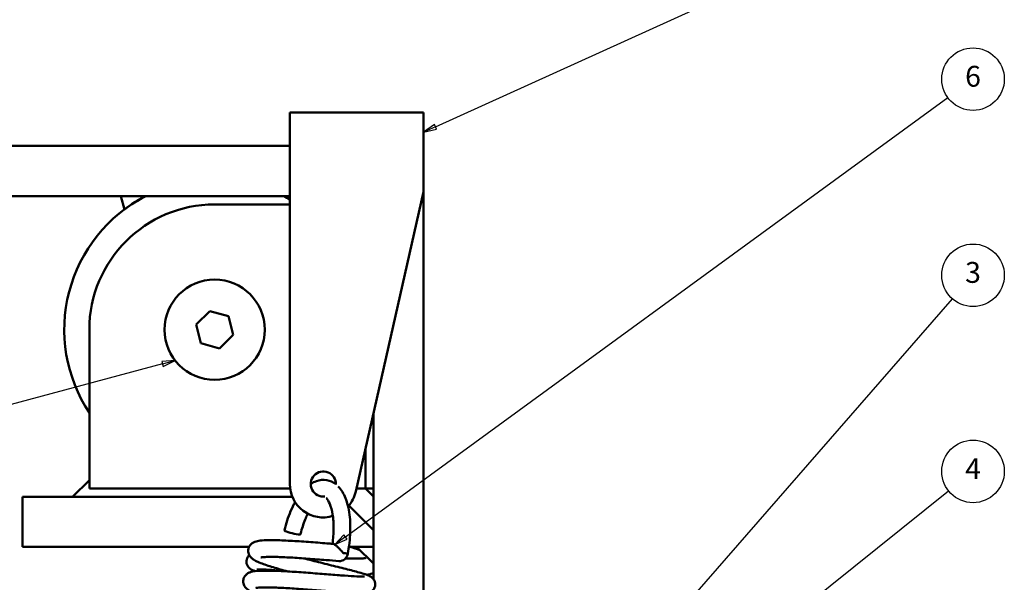
# Model space of a CAD drawing. Units: inches. Extents: x 0.7 to 33.3, y 0.4 to 21.5.
# Drawn here: x 16.5 to 23.9, y 9.3 to 13.5 of the extents above; entities that cross this region are included whole.
import ezdxf

# ---------------------------------------------------------------- set-up
doc = ezdxf.new("R2010")
doc.units = ezdxf.units.IN
doc.header["$MEASUREMENT"] = 0
doc.layers.add('Symbols(Default)', color=7, linetype='Continuous', lineweight=25)
doc.layers.add('Visible(Default)', color=7, linetype='Continuous', lineweight=50)
doc.styles.add('COT_TEST_156', font='arial.ttf')

# ---------------------------------------------------------------- blocks, each defined once
blk = doc.blocks.new('Balloon1')
at = {"layer": 'Symbols(Default)'}
for p, q in [((18.9798, 9.6713), (23.4867, 12.9599)), ((18.9682, 9.6872), (18.9003, 9.6133)), ((18.9798, 9.6713), (18.9003, 9.6133)), ((18.9003, 9.6133), (18.9914, 9.6554)), ((18.9914, 9.6554), (18.9682, 9.6872))]:
    blk.add_line(p, q, dxfattribs=at)
at = {"layer": 'Symbols(Default)', "flags": 128}
blk.add_lwpolyline([(18.9682, 9.6872), (18.9003, 9.6133)], dxfattribs=at)
at = {"layer": 'Symbols(Default)'}
blk.add_circle((23.675, 13.0974), 0.234, dxfattribs=at)
blk.add_solid([(18.9682, 9.6872), (18.9003, 9.6133), (18.9914, 9.6554), (18.9682, 9.6872)], dxfattribs=at)
at = {"layer": 'Symbols(Default)', "insert": (23.675, 13.0987), "char_height": 0.156, "attachment_point": 5, "style": 'COT_TEST_156'}
blk.add_mtext('6', dxfattribs=at)
blk = doc.blocks.new('Balloon2')
at = {"layer": 'Symbols(Default)'}
for p, q in [((19.6532, 12.7413), (23.4627, 14.4691)), ((19.6451, 12.7592), (19.5636, 12.7006)), ((19.6614, 12.7234), (19.6451, 12.7592)), ((19.6532, 12.7413), (19.5636, 12.7006)), ((19.5636, 12.7006), (19.6614, 12.7234))]:
    blk.add_line(p, q, dxfattribs=at)
at = {"layer": 'Symbols(Default)', "flags": 128}
blk.add_lwpolyline([(19.6451, 12.7592), (19.5636, 12.7006)], dxfattribs=at)
at = {"layer": 'Symbols(Default)'}
blk.add_circle((23.675, 14.5654), 0.234, dxfattribs=at)
blk.add_solid([(19.6451, 12.7592), (19.5636, 12.7006), (19.6614, 12.7234), (19.6451, 12.7592)], dxfattribs=at)
at = {"layer": 'Symbols(Default)', "insert": (23.675, 14.5654), "char_height": 0.156, "attachment_point": 5, "style": 'COT_TEST_156'}
blk.add_mtext('1', dxfattribs=at)
blk = doc.blocks.new('Balloon4')
at = {"layer": 'Symbols(Default)'}
for p, q in [((20.8568, 7.9046), (23.4927, 10.0154)), ((20.8445, 7.92), (20.78, 7.8431)), ((20.8568, 7.9046), (20.78, 7.8431)), ((20.78, 7.8431), (20.8691, 7.8893)), ((20.8691, 7.8893), (20.8445, 7.92))]:
    blk.add_line(p, q, dxfattribs=at)
at = {"layer": 'Symbols(Default)', "flags": 128}
blk.add_lwpolyline([(20.8445, 7.92), (20.78, 7.8431)], dxfattribs=at)
at = {"layer": 'Symbols(Default)'}
blk.add_circle((23.675, 10.1614), 0.234, dxfattribs=at)
blk.add_solid([(20.8445, 7.92), (20.78, 7.8431), (20.8691, 7.8893), (20.8445, 7.92)], dxfattribs=at)
at = {"layer": 'Symbols(Default)', "insert": (23.675, 10.1614), "char_height": 0.156, "attachment_point": 5, "style": 'COT_TEST_156'}
blk.add_mtext('4', dxfattribs=at)
blk = doc.blocks.new('Balloon5')
at = {"layer": 'Symbols(Default)'}
for p, q in [((20.4423, 7.9188), (23.5215, 11.4532)), ((20.4275, 7.9317), (20.3777, 7.8446)), ((20.4423, 7.9188), (20.3777, 7.8446)), ((20.3777, 7.8446), (20.4571, 7.9059)), ((20.4571, 7.9059), (20.4275, 7.9317))]:
    blk.add_line(p, q, dxfattribs=at)
at = {"layer": 'Symbols(Default)', "flags": 128}
blk.add_lwpolyline([(20.4275, 7.9317), (20.3777, 7.8446)], dxfattribs=at)
at = {"layer": 'Symbols(Default)'}
blk.add_circle((23.675, 11.6294), 0.234, dxfattribs=at)
blk.add_solid([(20.4275, 7.9317), (20.3777, 7.8446), (20.4571, 7.9059), (20.4275, 7.9317)], dxfattribs=at)
at = {"layer": 'Symbols(Default)', "insert": (23.675, 11.6307), "char_height": 0.156, "attachment_point": 5, "style": 'COT_TEST_156'}
blk.add_mtext('3', dxfattribs=at)
blk = doc.blocks.new('Balloon8')
at = {"layer": 'Symbols(Default)'}
for p, q in [((17.7054, 10.9914), (17.6053, 10.985)), ((17.6053, 10.985), (17.6155, 10.947)), ((17.6104, 10.966), (17.7054, 10.9914)), ((17.6155, 10.947), (17.7054, 10.9914)), ((17.6104, 10.966), (15.5997, 10.4272))]:
    blk.add_line(p, q, dxfattribs=at)
at = {"layer": 'Symbols(Default)', "flags": 128}
blk.add_lwpolyline([(17.6155, 10.947), (17.7054, 10.9914)], dxfattribs=at)
at = {"layer": 'Symbols(Default)'}
blk.add_circle((15.3745, 10.3669), 0.234, dxfattribs=at)
blk.add_solid([(17.6155, 10.947), (17.7054, 10.9914), (17.6053, 10.985), (17.6155, 10.947)], dxfattribs=at)
at = {"layer": 'Symbols(Default)', "insert": (15.3745, 10.3682), "char_height": 0.156, "attachment_point": 5, "style": 'COT_TEST_156'}
blk.add_mtext('8', dxfattribs=at)

msp = doc.modelspace()

# ---------------------------------------------------------------- linework, layer by layer
at = {"layer": 'Visible(Default)'}
for p, q in [((18.5636, 12.3471), (18.5636, 12.8471)), ((18.5636, 12.8471), (19.5636, 12.8471)), ((19.5636, 12.8471), (19.5636, 12.3471)), ((13.4386, 12.5971), (18.5636, 12.5971)), ((18.5636, 10.0673), (18.5636, 12.3471)), ((19.5636, 12.3471), (19.5636, 12.2548)), ((19.5636, 12.2548), (19.0575, 10.0123)), ((19.5636, 12.2548), (19.5636, 12.2221)), ((18.5636, 12.2221), (13.4386, 12.2221)), ((17.2982, 12.2221), (17.3268, 12.1226)), ((18.0011, 12.1596), (18.5636, 12.1596)), ((19.5636, 12.2221), (19.5562, 12.2221)), ((19.5562, 12.2221), (19.5636, 12.2221)), ((19.5636, 3.7221), (19.5636, 12.2221)), ((17.8621, 11.2608), (17.9651, 11.3619)), ((17.9651, 11.3619), (18.1042, 11.3232)), ((18.1042, 11.3232), (18.1402, 11.1834)), ((17.0636, 10.0346), (17.0636, 11.2221)), ((17.8981, 11.121), (17.8621, 11.2608)), ((18.1402, 11.1834), (18.0371, 11.0823)), ((18.0371, 11.0823), (17.8981, 11.121)), ((19.1886, 10.5933), (19.1886, 9.3568)), ((19.1886, 10.0346), (19.1886, 10.5933)), ((19.1286, 10.0346), (19.1286, 10.3275)), ((17.0636, 10.0971), (16.9386, 9.9721)), ((17.0636, 10.0971), (17.0636, 10.0346)), ((18.5658, 10.0346), (17.0636, 10.0346)), ((17.0636, 10.0346), (18.5658, 10.0346)), ((19.1286, 10.0346), (19.0625, 10.0346)), ((19.0625, 10.0346), (19.1286, 10.0346)), ((19.1886, 9.9746), (19.1286, 10.0346)), ((19.1886, 10.0346), (19.1286, 10.0346)), ((18.5825, 9.9721), (16.5636, 9.9721)), ((16.5636, 9.9721), (16.5636, 9.5971)), ((18.5825, 9.9721), (16.9386, 9.9721)), ((19.0046, 9.9061), (19.1886, 9.7221)), ((19.0046, 9.9061), (19.1886, 9.7221)), ((18.2589, 9.5971), (16.5636, 9.5971)), ((18.9972, 9.5476), (19.003, 9.5833)), ((19.1886, 9.5971), (19.0051, 9.5971)), ((19.1886, 9.4721), (19.0636, 9.5971)), ((19.0636, 9.5971), (19.1886, 9.5971))]:
    msp.add_line(p, q, dxfattribs=at)
msp.add_circle((18.0011, 11.2221), 0.375, dxfattribs=at)
for centre, radius, start, end in [((18.0011, 11.2221), 1.125, 117.26604, 213.55731), ((18.0011, 11.2221), 0.9375, 90, 180), ((18.0011, 11.2221), 1.125, 117.26604, 126.82643), ((18.0011, 11.2221), 1.125, 60, 62.73396), ((18.0011, 11.2221), 1.125, 60, 62.73396), ((18.8136, 10.0673), 0.0937, 357.40399, 277.64801), ((18.8136, 10.0673), 0.25, 180, 286.75722), ((18.8136, 10.0673), 0.25, 317.89394, 347.28162), ((18.9349, 9.5529), 0.0625, 265.50705, 355.18691)]:
    msp.add_arc(centre, radius, start, end, dxfattribs=at)
for centre, major_axis, ratio, start_param, end_param in [((18.5834, 9.7065), (0.0606, -0.0147), 0.1305, 3.141643, 6.283236), ((18.9349, 9.5529), (0.0623, -0.0052), 0.011432, 5.166313, 6.282301)]:
    msp.add_ellipse(centre, major_axis=major_axis, ratio=ratio, start_param=start_param, end_param=end_param, dxfattribs=at)
for points, knots in [([(18.7199, 10.0678), (18.7334, 10.0767), (18.7476, 10.0839), (18.7872, 10.0977), (18.8142, 10.1006), (18.8643, 10.0917), (18.8877, 10.0808), (18.9073, 10.0654)], [1.2162483, 1.2162483, 1.2162483, 1.2162483, 1.3985438, 1.3985438, 1.704178, 1.704178, 1.9951839, 1.9951839, 1.9951839, 1.9951839]), ([(18.9255, 10.0491), (18.9373, 10.037), (18.9479, 10.0231), (18.9746, 9.9789), (18.9879, 9.9446), (19.0083, 9.8633), (19.0144, 9.8141), (19.017, 9.7129), (19.0139, 9.6598), (19.0055, 9.5993), (19.0043, 9.5913), (19.003, 9.5833)], [2.089381, 2.089381, 2.089381, 2.089381, 2.284774, 2.284774, 2.655725, 2.655725, 3.076099, 3.076099, 3.48044, 3.48044, 3.542162, 3.542162, 3.542162, 3.542162]), ([(18.8825, 9.6197), (18.8881, 9.6587), (18.8911, 9.698), (18.8916, 9.7725), (18.889, 9.8085), (18.879, 9.8704), (18.8715, 9.8974), (18.8547, 9.9377), (18.8453, 9.9521), (18.8371, 9.9608), (18.8368, 9.9612), (18.8365, 9.9616)], [0.011916, 0.011916, 0.011916, 0.011916, 0.312033, 0.312033, 0.61668, 0.61668, 0.912391, 0.912391, 1.189349, 1.189349, 1.201556, 1.201556, 1.201556, 1.201556]), ([(18.5228, 9.7212), (18.5349, 9.7712), (18.5508, 9.8199), (18.5798, 9.8879), (18.5911, 9.911), (18.6031, 9.9325)], [0, 0, 0, 0, 0.3946109, 0.3946109, 0.6130047, 0.6130047, 0.6130047, 0.6130047]), ([(18.6982, 9.8456), (18.693, 9.835), (18.688, 9.824), (18.6699, 9.781), (18.658, 9.7459), (18.6469, 9.7037), (18.6454, 9.6978), (18.6439, 9.6918)], [2.4691358, 2.4691358, 2.4691358, 2.4691358, 2.5746872, 2.5746872, 2.8658062, 2.8658062, 2.9131439, 2.9131439, 2.9131439, 2.9131439]), ([(18.5478, 9.4129), (18.5088, 9.4235), (18.4722, 9.4339), (18.4032, 9.4549), (18.3719, 9.4653), (18.3313, 9.4812), (18.3183, 9.4868), (18.2969, 9.4981), (18.2882, 9.5031), (18.2735, 9.5161), (18.2681, 9.5215), (18.2582, 9.5373), (18.2535, 9.5476), (18.2514, 9.5693), (18.2524, 9.5791), (18.2579, 9.5963), (18.2621, 9.6036), (18.2718, 9.616), (18.2773, 9.6207), (18.2896, 9.6293), (18.2959, 9.6322), (18.316, 9.6398), (18.328, 9.6417), (18.3601, 9.6456), (18.381, 9.6466), (18.422, 9.6471), (18.4403, 9.647), (18.497, 9.6458), (18.5391, 9.6439), (18.6278, 9.6388), (18.6741, 9.6357), (18.767, 9.6289), (18.8136, 9.6252), (18.868, 9.6209), (18.8776, 9.6201), (18.8871, 9.6194)], [144.458405, 144.458405, 144.458405, 144.458405, 144.761282, 144.761282, 145.097794, 145.097794, 145.294109, 145.294109, 145.452711, 145.452711, 145.5323, 145.5323, 145.601049, 145.601049, 145.647391, 145.647391, 145.692151, 145.692151, 145.745669, 145.745669, 145.824965, 145.824965, 146.021227, 146.021227, 146.283185, 146.283185, 146.462539, 146.462539, 146.801327, 146.801327, 147.128255, 147.128255, 147.451253, 147.451253, 147.521557, 147.521557, 147.521557, 147.521557]), ([(18.9185, 9.5986), (18.9121, 9.6044), (18.9063, 9.6092), (18.8969, 9.6157), (18.8931, 9.6178), (18.8889, 9.6191), (18.888, 9.6193), (18.8871, 9.6194)], [0, 0, 0, 0, 0.0693343, 0.0693343, 0.1267442, 0.1267442, 0.146299, 0.146299, 0.146299, 0.146299]), ([(18.9621, 9.5499), (18.9621, 9.55), (18.962, 9.5501), (18.9554, 9.559), (18.9481, 9.568), (18.9332, 9.5844), (18.9258, 9.5919), (18.9185, 9.5986)], [-0.1685493, -0.1685493, -0.1685493, -0.1685493, -0.1677593, -0.1677593, -0.0802562, -0.0802562, 0, 0, 0, 0]), ([(18.3053, 9.4151), (18.3036, 9.4157), (18.3019, 9.4163), (18.2927, 9.4196), (18.2862, 9.4221), (18.2755, 9.4276), (18.2722, 9.4294), (18.2655, 9.434), (18.2626, 9.4362), (18.2553, 9.4432), (18.2505, 9.4482), (18.2429, 9.463), (18.24, 9.4708), (18.2383, 9.4872), (18.2388, 9.4953), (18.2426, 9.5097), (18.2456, 9.5162), (18.2526, 9.527), (18.2565, 9.5313), (18.2602, 9.5345)], [143.0417951, 143.0417951, 143.0417951, 143.0417951, 143.0730619, 143.0730619, 143.2151066, 143.2151066, 143.2734004, 143.2734004, 143.3097979, 143.3097979, 143.3506393, 143.3506393, 143.3772527, 143.3772527, 143.397843, 143.397843, 143.4173507, 143.4173507, 143.4384059, 143.4384059, 143.4384059, 143.4384059]), ([(18.3084, 9.289), (18.3084, 9.289), (18.3087, 9.2891), (18.3109, 9.2896), (18.3157, 9.2905), (18.3326, 9.2924), (18.3476, 9.2932), (18.389, 9.2939), (18.4174, 9.2935), (18.4841, 9.2913), (18.523, 9.2893), (18.6065, 9.2842), (18.6512, 9.281), (18.7416, 9.2743), (18.7872, 9.2706), (18.8747, 9.2637), (18.9165, 9.2603), (18.9924, 9.2547), (19.0263, 9.2524), (19.0842, 9.2494), (19.1069, 9.2487), (19.1315, 9.2501), (19.1368, 9.2506), (19.1464, 9.2522), (19.15, 9.2529), (19.1576, 9.2552), (19.1612, 9.2565), (19.1706, 9.2611), (19.1769, 9.2647), (19.1888, 9.2769), (19.1939, 9.2836), (19.2003, 9.299), (19.2021, 9.3068), (19.2026, 9.3218), (19.2016, 9.3288), (19.1979, 9.3415), (19.1952, 9.3469), (19.1892, 9.3565), (19.1859, 9.3602), (19.1791, 9.367), (19.1759, 9.3695), (19.1675, 9.3754), (19.1633, 9.3775), (19.1489, 9.3845), (19.1392, 9.3879), (19.1143, 9.3961), (19.0993, 9.4005), (19.0677, 9.4094), (19.0519, 9.4136), (19.0016, 9.4268), (18.9633, 9.4364), (18.8812, 9.4569), (18.8375, 9.4677), (18.7509, 9.4893), (18.7081, 9.5001), (18.6665, 9.5108)], [139.575974, 139.575974, 139.575974, 139.575974, 139.613778, 139.613778, 139.757055, 139.757055, 139.983905, 139.983905, 140.270506, 140.270506, 140.579454, 140.579454, 140.895921, 140.895921, 141.215717, 141.215717, 141.538084, 141.538084, 141.864925, 141.864925, 142.209403, 142.209403, 142.312335, 142.312335, 142.366597, 142.366597, 142.404784, 142.404784, 142.447251, 142.447251, 142.474845, 142.474845, 142.496488, 142.496488, 142.517401, 142.517401, 142.541663, 142.541663, 142.572092, 142.572092, 142.613839, 142.613839, 142.693223, 142.693223, 142.893459, 142.893459, 143.104591, 143.104591, 143.277371, 143.277371, 143.609453, 143.609453, 143.933451, 143.933451, 144.240094, 144.240094, 144.240094, 144.240094]), ([(18.3455, 9.5173), (18.3455, 9.5173), (18.3456, 9.5173), (18.3462, 9.5175), (18.3493, 9.5182), (18.3616, 9.52), (18.3736, 9.5209), (18.4082, 9.5222), (18.4334, 9.5222), (18.4943, 9.5207), (18.531, 9.5191), (18.6113, 9.5146), (18.655, 9.5117), (18.7446, 9.5052), (18.7905, 9.5016), (18.8677, 9.4955), (18.8997, 9.493), (18.93, 9.4906)], [145.859159, 145.859159, 145.859159, 145.859159, 145.87153, 145.87153, 145.99706, 145.99706, 146.202986, 146.202986, 146.478955, 146.478955, 146.784439, 146.784439, 147.099639, 147.099639, 147.418762, 147.418762, 147.654855, 147.654855, 147.654855, 147.654855]), ([(18.9805, 9.5102), (19.004, 9.5094), (19.0256, 9.5089), (19.0731, 9.5087), (19.0963, 9.5094), (19.1185, 9.5115), (19.1237, 9.5122), (19.1299, 9.5133), (19.1316, 9.5137), (19.1319, 9.5138), (19.132, 9.5138), (19.132, 9.5138)], [145.5796879, 145.5796879, 145.5796879, 145.5796879, 145.7841655, 145.7841655, 146.0825196, 146.0825196, 146.203704, 146.203704, 146.2958836, 146.2958836, 146.304563, 146.304563, 146.304563, 146.304563]), ([(18.5106, 9.1846), (18.4716, 9.1952), (18.435, 9.2056), (18.3661, 9.2266), (18.3348, 9.237), (18.2942, 9.2528), (18.2812, 9.2585), (18.2598, 9.2698), (18.251, 9.2748), (18.2363, 9.2878), (18.231, 9.2932), (18.2211, 9.309), (18.2164, 9.3193), (18.2143, 9.341), (18.2153, 9.3508), (18.2207, 9.3679), (18.2249, 9.3752), (18.2346, 9.3877), (18.2401, 9.3924), (18.2525, 9.401), (18.2588, 9.4038), (18.2789, 9.4115), (18.2909, 9.4134), (18.323, 9.4173), (18.3438, 9.4183), (18.3849, 9.4188), (18.4031, 9.4187), (18.4599, 9.4174), (18.502, 9.4156), (18.5907, 9.4105), (18.637, 9.4074), (18.7299, 9.4005), (18.7765, 9.3969), (18.8654, 9.3898), (18.9078, 9.3864), (18.9839, 9.3806), (19.0177, 9.3782), (19.0726, 9.3751), (19.0942, 9.3743), (19.1137, 9.3744), (19.118, 9.3745), (19.1216, 9.3748), (19.1223, 9.3749), (19.1223, 9.3749)], [138.175219, 138.175219, 138.175219, 138.175219, 138.478096, 138.478096, 138.814609, 138.814609, 139.010924, 139.010924, 139.169526, 139.169526, 139.249115, 139.249115, 139.317863, 139.317863, 139.364206, 139.364206, 139.408966, 139.408966, 139.462483, 139.462483, 139.54178, 139.54178, 139.738042, 139.738042, 139.999999, 139.999999, 140.179353, 140.179353, 140.518142, 140.518142, 140.845069, 140.845069, 141.168068, 141.168068, 141.488495, 141.488495, 141.805112, 141.805112, 142.110214, 142.110214, 142.232827, 142.232827, 142.29281, 142.29281, 142.29281, 142.29281]), ([(18.3178, 9.4282), (18.3177, 9.4282), (18.3182, 9.4283), (18.3215, 9.4286), (18.3272, 9.4287), (18.3471, 9.4285), (18.3647, 9.4278), (18.4118, 9.4251), (18.443, 9.4228), (18.4974, 9.4186), (18.5179, 9.417), (18.5392, 9.4153)], [143.5858056, 143.5858056, 143.5858056, 143.5858056, 143.6332076, 143.6332076, 143.7877983, 143.7877983, 144.0427074, 144.0427074, 144.346209, 144.346209, 144.5128504, 144.5128504, 144.5128504, 144.5128504]), ([(19.1399, 9.3875), (19.1526, 9.3892), (19.165, 9.3922), (19.1819, 9.3993), (19.1852, 9.4007), (19.1886, 9.4026)], [146.1624094, 146.1624094, 146.1624094, 146.1624094, 146.3474472, 146.3474472, 146.3885914, 146.3885914, 146.3885914, 146.3885914])]:
    msp.add_open_spline(points, degree=3, knots=knots, dxfattribs=at)
msp.add_open_spline([(19.0874, 9.5733), (19.0648, 9.5809), (19.0394, 9.5889), (19.0117, 9.5971)], degree=3, dxfattribs=at)

# ---------------------------------------------------------------- block references
at = {"layer": 'Symbols(Default)'}
for name in ['Balloon2', 'Balloon1', 'Balloon5', 'Balloon8', 'Balloon4']:
    msp.add_blockref(name, (0, 0), dxfattribs=at)

doc.saveas('drawing.dxf')
